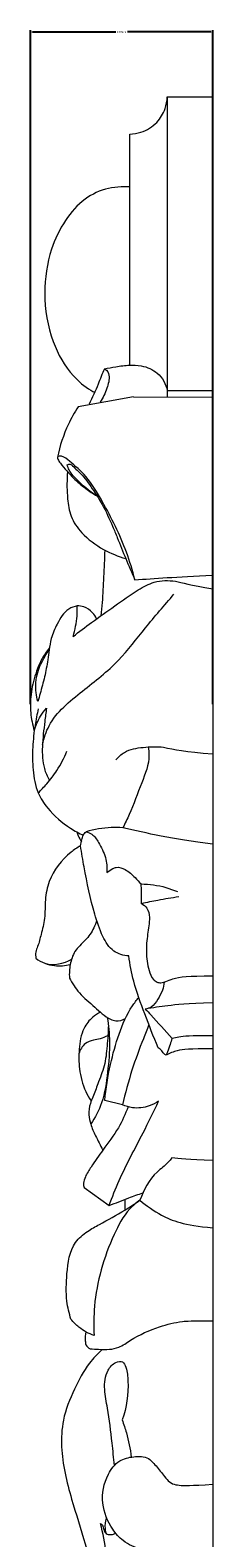
# Model space of a CAD drawing. Units: millimetres. Extents: x -3 to 1341, y 0 to 1157.
# Drawn here: x 1015 to 1033, y 753 to 898 of the extents above; entities that cross this region are included whole.
import ezdxf

# ---------------------------------------------------------------- set-up
doc = ezdxf.new("R2010")
doc.units = ezdxf.units.MM
doc.header["$MEASUREMENT"] = 0
doc.layers.get('0').update_dxf_attribs({"lineweight": 5})
doc.dimstyles.get("Standard").update_dxf_attribs({"dimtxt": 0.18, "dimasz": 0.18, "dimexe": 0.18, "dimexo": 0.0625, "dimgap": 0.09, "dimtad": 0, "dimtih": 1, "dimtoh": 1, "dimdec": 4, "dimzin": 0, "dimdsep": 46, "dimtxsty": 'Standard', "dimcen": 0.09, "dimadec": 0, "dimazin": 0, "dimtfac": 1, "dimtdec": 4, "dimtofl": 0, "dimtmove": 0, "dimatfit": 3, "dimfxl": 1, "dimtolj": 1, "dimtzin": 0, "dimarcsym": 0})

# ---------------------------------------------------------------- blocks, each defined once
blk = doc.blocks.new('*D27')
at = {"color": 0, "lineweight": -2, "transparency": 16777216}
for p, q in [((1015.34, 833.5), (1015.34, 898.46)), ((1015.52, 898.28), (1023.53, 898.28)), ((1032.68, 898.28), (1024.67, 898.28)), ((1032.86, 833.5), (1032.86, 898.46))]:
    blk.add_line(p, q, dxfattribs=at)
at = {"color": 0, "transparency": 16777216}
for points in [[(1015.52, 898.31), (1015.52, 898.25), (1015.34, 898.28)], [(1032.68, 898.31), (1032.68, 898.25), (1032.86, 898.28)]]:
    blk.add_solid(points, dxfattribs=at)
at = {"layer": 'Defpoints', "color": 0, "transparency": 16777216}
for p in [(1032.86, 898.28), (1015.34, 833.44), (1032.86, 833.44)]:
    blk.add_point(p, dxfattribs=at)
at = {"color": 0, "transparency": 16777216, "insert": (1024.1, 898.28), "char_height": 0.18, "attachment_point": 5}
blk.add_mtext('\\A1;17.5241', dxfattribs=at)

msp = doc.modelspace()

# ---------------------------------------------------------------- linework, layer by layer
for p, q in [((1028.48281, 892.04426), (1031.18594, 892.04426)), ((1028.48281, 892.04426), (1028.48281, 863.09413)), ((1031.18594, 892.04426), (1032.8624, 892.04426)), ((1032.8624, 892.04426), (1032.8624, 655.34361)), ((1024.87865, 866.17213), (1024.87865, 888.44009)), ((1024.87865, 883.35316), (1024.05089, 883.34803)), ((1028.48281, 863.70688), (1032.8624, 863.70688)), ((1025.23216, 863.10794), (1019.92551, 862.14911)), ((1025.23216, 863.10794), (1032.8624, 863.08264)), ((1024.1943, 794.87377), (1022.47425, 795.28373)), ((1020.49177, 786.89136), (1022.90216, 785.14983)), ((1024.39931, 785.74121), (1024.41164, 784.72037))]:
    msp.add_line(p, q)
for points, knots in [([(1024.87865, 888.44009), (1025.24548, 888.44789), (1026.20987, 888.59973), (1027.51723, 889.42186), (1028.31918, 890.74502), (1028.4735, 891.65402), (1028.48281, 892.04426)], [33.4432262, 33.4432262, 33.4432262, 33.4432262, 34.664877941, 36.646205865, 38.362233823, 39.661886165, 39.661886165, 39.661886165, 39.661886165]), ([(1024.05089, 883.34803), (1023.64401, 883.33957), (1022.41309, 883.19616), (1020.39171, 882.25327), (1018.54132, 880.09932), (1017.06432, 877.02338), (1016.48993, 872.95409), (1017.17996, 868.65164), (1018.96851, 865.43284), (1020.62625, 864.02854), (1021.38397, 863.60456), (1021.50863, 863.54012)], [0.91868551, 0.91868551, 0.91868551, 0.91868551, 2.273659934, 5.018517812, 8.101233668, 11.540229568, 16.268031769, 21.545727623, 25.798015851, 28.210670828, 28.676215277, 28.676215277, 28.676215277, 28.676215277]), ([(1024.87865, 866.17213), (1025.19771, 866.19145), (1026.27574, 866.13381), (1027.80378, 865.4141), (1028.37475, 864.35076), (1028.48281, 863.70688)], [0, 0, 0, 0, 1.064275495, 2.840160087, 5.14638556, 5.14638556, 5.14638556, 5.14638556]), ([(1022.45853, 865.81494), (1022.21913, 865.32166), (1021.79895, 864.16156), (1021.29019, 863.03637), (1020.97331, 862.40967)], [0, 0, 0, 0, 1.766867058, 4.105049263, 4.105049263, 4.105049263, 4.105049263]), ([(1022.45853, 865.81494), (1022.74784, 865.66479), (1023.01862, 865.02413), (1022.67228, 863.84873), (1022.31826, 863.0081), (1022.0471, 862.59406)], [0, 0, 0, 0, 0.801182172, 2.216153313, 3.864032987, 3.864032987, 3.864032987, 3.864032987]), ([(1022.45853, 865.81494), (1022.81759, 865.89257), (1023.62033, 866.04126), (1024.43155, 866.13621), (1024.87865, 866.17213)], [0, 0, 0, 0, 1.223081621, 2.716485719, 2.716485719, 2.716485719, 2.716485719]), ([(1019.92551, 862.14911), (1019.57501, 861.61045), (1018.71385, 860.07148), (1018.15858, 858.38041), (1017.93434, 857.2873)], [0, 0, 0, 0, 2.13971933, 5.854998333, 5.854998333, 5.854998333, 5.854998333]), ([(1025.37619, 845.48033), (1025.15074, 846.37438), (1024.36214, 849.00674), (1022.70229, 852.29862), (1020.9097, 855.33617), (1019.42916, 856.63561), (1018.56993, 857.34759), (1018.11057, 857.43107), (1017.98215, 857.33928), (1017.93434, 857.2873)], [0, 0, 0, 0, 3.069904133, 9.116408815, 12.269336337, 14.676705658, 15.67082001, 15.914673271, 16.149807173, 16.149807173, 16.149807173, 16.149807173]), ([(1017.93434, 857.2873), (1017.9431, 857.22843), (1017.98925, 857.01798), (1018.50918, 856.31996), (1019.35747, 855.33954), (1020.56801, 854.30192), (1021.35642, 853.77674), (1021.72925, 853.55671)], [0, 0, 0, 0, 0.198186468, 0.708546273, 2.838092381, 4.546095999, 5.987485171, 5.987485171, 5.987485171, 5.987485171]), ([(1018.87415, 856.57069), (1018.9244, 856.59655), (1019.15886, 856.68413), (1019.67789, 856.17946), (1020.48592, 855.43076), (1021.38209, 854.14202), (1022.38697, 852.52671), (1023.09202, 850.98575), (1023.81348, 849.23688), (1024.4899, 847.50284), (1025.07593, 846.155), (1025.37619, 845.48033)], [0, 0, 0, 0, 0.188149823, 0.778505286, 2.049634887, 4.107016355, 5.852584715, 8.419267981, 9.721363199, 12.155469538, 14.61416715, 14.61416715, 14.61416715, 14.61416715]), ([(1021.72925, 853.55671), (1020.96872, 854.00825), (1020.04486, 854.82959), (1019.09833, 855.89775), (1018.92058, 856.39618), (1018.87415, 856.57069)], [0, 0, 0, 0, 2.94485619, 4.081072518, 4.6823153, 4.6823153, 4.6823153, 4.6823153]), ([(1018.90692, 855.87972), (1018.87139, 855.50041), (1018.82561, 854.63288), (1018.89873, 853.20442), (1019.13628, 851.50448), (1020.3502, 849.73169), (1022.22902, 848.37972), (1023.76036, 847.7283), (1024.50003, 847.5151)], [0, 0, 0, 0, 1.268405473, 2.88462938, 4.77368212, 6.885846746, 9.817847699, 12.380810161, 12.380810161, 12.380810161, 12.380810161]), ([(1022.48121, 848.34582), (1022.45101, 847.48041), (1022.37376, 845.79088), (1022.27398, 843.6776), (1022.15861, 842.43351), (1022.11552, 842.01196)], [0, 0, 0, 0, 2.883108231, 5.631442827, 7.042292416, 7.042292416, 7.042292416, 7.042292416]), ([(1019.43483, 840.01131), (1020.02103, 840.46769), (1021.33601, 841.47219), (1023.44515, 842.94511), (1025.37373, 844.35617), (1027.30336, 845.40767), (1029.30903, 845.46585), (1030.60707, 844.96263), (1032.8624, 844.60676)], [0, 0, 0, 0, 2.473516666, 5.509499123, 8.55661479, 10.454410335, 12.71571626, 14.978107789, 14.978107789, 14.978107789, 14.978107789]), ([(1019.83441, 842.97184), (1019.55202, 842.90959), (1018.67298, 842.59868), (1017.92802, 841.29867), (1017.30976, 839.95859), (1017.1476, 838.76419), (1016.98125, 837.52917), (1016.71533, 836.11957), (1016.34891, 834.78849), (1016.1303, 833.99998), (1016.05729, 833.74484)], [2.622158908, 2.622158908, 2.622158908, 2.622158908, 3.584924572, 5.606770026, 7.29487372, 8.527748543, 9.581831777, 11.453023984, 13.293878488, 14.177457188, 14.177457188, 14.177457188, 14.177457188]), ([(1016.49768, 829.61025), (1016.63936, 830.22444), (1017.33409, 832.34412), (1020.34848, 834.75929), (1023.80579, 837.46486), (1026.39016, 840.93036), (1028.21413, 843.00563), (1029.1365, 844.08742)], [0, 0, 0, 0, 2.098643867, 7.259580391, 12.313824332, 16.798776238, 21.532089087, 21.532089087, 21.532089087, 21.532089087]), ([(1019.43483, 840.01131), (1019.53677, 840.33523), (1019.78345, 841.30544), (1019.86107, 842.31246), (1019.84068, 842.97184)], [0, 0, 0, 0, 1.130626462, 3.327091422, 3.327091422, 3.327091422, 3.327091422]), ([(1021.69756, 841.71512), (1021.59857, 841.93002), (1021.28163, 842.41291), (1020.6099, 842.89253), (1020.05176, 842.97246), (1019.83441, 842.97184)], [0, 0, 0, 0, 0.787752531, 1.898493389, 2.622158908, 2.622158908, 2.622158908, 2.622158908]), ([(1017.16712, 838.90533), (1017.01762, 838.72896), (1016.44127, 837.98091), (1015.79385, 836.46305), (1015.34453, 834.52547), (1015.30674, 832.65839), (1015.53339, 831.50166), (1015.70083, 830.94382)], [0, 0, 0, 0, 0.769810694, 3.134608274, 5.413092274, 7.36624406, 9.30541521, 9.30541521, 9.30541521, 9.30541521]), ([(1016.05729, 833.74484), (1015.97565, 834.02174), (1015.78286, 834.95082), (1015.91243, 836.48728), (1016.55288, 837.8219), (1016.98926, 838.50247), (1017.14083, 838.71277)], [14.177457188, 14.177457188, 14.177457188, 14.177457188, 15.13861735, 17.324354928, 19.152306406, 20.015376747, 20.015376747, 20.015376747, 20.015376747]), ([(1016.08711, 833.02605), (1015.97114, 832.5117), (1015.74172, 831.29262), (1015.50516, 829.3275), (1015.54192, 827.13047), (1015.88953, 825.05345), (1017.18026, 823.09602), (1018.72668, 821.74689), (1019.9975, 821.04695), (1020.42127, 820.85156)], [0, 0, 0, 0, 1.755502514, 4.129588167, 6.569126483, 9.079363558, 10.990200826, 14.252791147, 15.806480348, 15.806480348, 15.806480348, 15.806480348]), ([(1015.70083, 830.94382), (1015.84005, 831.42386), (1016.17255, 832.19266), (1016.66398, 832.861), (1016.87796, 833.10658)], [9.30541521, 9.30541521, 9.30541521, 9.30541521, 10.969548825, 12.054057376, 12.054057376, 12.054057376, 12.054057376]), ([(1016.87796, 833.10658), (1016.81881, 832.67866), (1016.66953, 831.44336), (1016.43465, 829.51251), (1016.4938, 827.5628), (1016.943, 826.54457), (1017.13149, 826.20508)], [12.054057376, 12.054057376, 12.054057376, 12.054057376, 13.492342036, 16.193253991, 18.555594617, 19.848462952, 19.848462952, 19.848462952, 19.848462952]), ([(1016.08711, 824.94039), (1016.37174, 825.2196), (1017.0078, 825.90335), (1018.0126, 827.19136), (1018.57681, 828.29717), (1018.83517, 828.94358)], [0, 0, 0, 0, 1.327532346, 3.106328574, 5.424072165, 5.424072165, 5.424072165, 5.424072165]), ([(1023.53711, 828.10963), (1023.77594, 828.39456), (1024.52912, 829.08861), (1026.21578, 829.37187), (1027.48347, 829.41821), (1028.13322, 829.34046)], [0, 0, 0, 0, 1.237858297, 3.297321208, 5.476075319, 5.476075319, 5.476075319, 5.476075319]), ([(1026.64507, 829.36627), (1026.69415, 829.10623), (1026.84718, 827.9125), (1025.92914, 825.72224), (1025.11768, 823.40125), (1024.43404, 821.98754), (1024.22263, 821.56602)], [0, 0, 0, 0, 0.881091271, 3.955271856, 7.596486887, 9.166558014, 9.166558014, 9.166558014, 9.166558014]), ([(1019.78752, 821.17199), (1019.83178, 821.04726), (1019.96108, 820.72386), (1020.12402, 820.41503), (1020.2366, 820.23116)], [0, 0, 0, 0, 0.44067529, 1.158499847, 1.158499847, 1.158499847, 1.158499847]), ([(1020.14875, 819.82798), (1020.18399, 820.02919), (1020.27352, 820.36945), (1020.38738, 820.86187), (1020.58235, 821.09573), (1020.68903, 821.19365)], [-1.658788856, -1.658788856, -1.658788856, -1.658788856, -0.978680694, -0.482129731, 0, 0, 0, 0]), ([(1024.22263, 821.56602), (1023.85342, 821.59604), (1022.66297, 821.62567), (1021.47355, 821.42669), (1020.68903, 821.19365)], [7.926765259, 7.926765259, 7.926765259, 7.926765259, 9.160097881, 11.884958576, 11.884958576, 11.884958576, 11.884958576]), ([(1020.68903, 821.19365), (1020.88357, 821.14441), (1021.40576, 820.93665), (1021.99313, 819.98619), (1022.63229, 818.78713), (1022.70879, 817.73777), (1022.68026, 817.25301)], [0, 0, 0, 0, 0.668168589, 1.796181661, 3.574016354, 5.190814544, 5.190814544, 5.190814544, 5.190814544]), ([(1020.14875, 819.82798), (1019.83106, 819.64841), (1018.55498, 818.79115), (1017.16696, 816.98305), (1016.70761, 814.63155), (1016.78035, 812.89507), (1016.38334, 811.4148), (1016.12892, 810.32522), (1015.80951, 809.59122), (1015.83232, 809.18962), (1015.86836, 808.99517)], [25.136592919, 25.136592919, 25.136592919, 25.136592919, 26.351584441, 30.252132096, 32.270321019, 34.233587457, 35.994372199, 37.333376938, 37.966744289, 38.625167531, 38.625167531, 38.625167531, 38.625167531]), ([(1024.78871, 809.21561), (1024.28458, 809.25613), (1023.15186, 809.57132), (1022.14529, 811.25273), (1021.25257, 813.98294), (1020.64142, 816.9449), (1020.25495, 819.14745), (1020.14875, 819.82798)], [11.508999166, 11.508999166, 11.508999166, 11.508999166, 13.19288896, 15.132583652, 17.683661754, 22.843348898, 25.136592919, 25.136592919, 25.136592919, 25.136592919]), ([(1022.68026, 817.25301), (1022.85354, 817.41033), (1023.14996, 817.59696), (1023.74934, 817.84561), (1024.60032, 817.54375), (1025.29589, 816.8608), (1025.78869, 816.3677), (1025.97231, 816.15566)], [5.190814544, 5.190814544, 5.190814544, 5.190814544, 5.970056507, 6.347631207, 7.308390623, 8.687897996, 9.621778628, 9.621778628, 9.621778628, 9.621778628]), ([(1025.97231, 816.15566), (1026.37379, 816.15463), (1027.56908, 816.07162), (1028.73558, 815.73404), (1029.46262, 815.41614)], [0, 0, 0, 0, 1.336715621, 3.978673166, 3.978673166, 3.978673166, 3.978673166]), ([(1025.99704, 814.24684), (1026.02276, 814.62994), (1026.03491, 815.26788), (1025.9958, 815.9039), (1025.97231, 816.15566)], [-2.120265583, -2.120265583, -2.120265583, -2.120265583, -0.841878886, 0, 0, 0, 0]), ([(1029.59874, 814.90417), (1028.92626, 814.81211), (1027.72071, 814.61665), (1026.52533, 814.36775), (1025.99704, 814.24684)], [-4.064279621, -4.064279621, -4.064279621, -4.064279621, -1.804389864, 0, 0, 0, 0]), ([(1025.99704, 814.24684), (1026.19866, 814.14998), (1026.65929, 813.81621), (1026.85117, 812.6792), (1026.56852, 811.2973), (1026.4201, 809.57643), (1026.6033, 808.08745), (1027.00544, 807.06898), (1027.47458, 806.66689), (1027.92608, 806.60371), (1028.42748, 806.7896), (1029.47086, 807.19976), (1030.45821, 807.31005), (1032.8624, 807.28759)], [0, 0, 0, 0, 0.744723476, 1.768581126, 3.581502516, 5.480956704, 7.475209925, 8.550807279, 9.025816325, 9.455339093, 9.995220316, 10.779312033, 13.20342701, 13.20342701, 13.20342701, 13.20342701]), ([(1021.69365, 812.67673), (1021.62908, 812.41648), (1021.38357, 811.70109), (1020.64024, 810.6895), (1019.53496, 809.75881), (1019.11238, 808.40501), (1019.05396, 807.52347), (1019.09021, 807.08791)], [0, 0, 0, 0, 0.89275924, 2.494875938, 4.123276804, 5.595565174, 7.050779217, 7.050779217, 7.050779217, 7.050779217]), ([(1015.86836, 808.99517), (1016.12176, 808.79325), (1017.17069, 808.15005), (1018.54483, 808.47217), (1019.30095, 808.90683)], [38.625167531, 38.625167531, 38.625167531, 38.625167531, 39.703980578, 42.607819575, 42.607819575, 42.607819575, 42.607819575]), ([(1016.71389, 808.51562), (1017.00984, 808.40241), (1017.81932, 808.19226), (1018.67094, 808.26492), (1019.1647, 808.397)], [0, 0, 0, 0, 1.054989246, 2.756766778, 2.756766778, 2.756766778, 2.756766778]), ([(1027.61825, 800.35957), (1027.16013, 801.43525), (1026.34483, 803.56447), (1025.26953, 806.48743), (1024.90592, 808.39796), (1024.78871, 809.21561)], [1.164314293, 1.164314293, 1.164314293, 1.164314293, 5.057034098, 8.758835705, 11.508999166, 11.508999166, 11.508999166, 11.508999166]), ([(1019.09021, 807.08791), (1019.35749, 806.58565), (1020.03763, 805.51841), (1021.5138, 804.3363), (1022.58874, 803.27307), (1023.66955, 802.86394), (1024.19198, 803.02469), (1024.46605, 803.19256)], [7.050779217, 7.050779217, 7.050779217, 7.050779217, 8.945088155, 11.195995396, 13.329824776, 13.893049472, 14.963134618, 14.963134618, 14.963134618, 14.963134618]), ([(1028.2004, 806.70766), (1028.1674, 806.44459), (1028.03779, 805.85018), (1027.5884, 805.05381), (1027.10628, 804.28752), (1026.57623, 804.13053), (1026.37751, 804.1019)], [0, 0, 0, 0, 0.882763587, 1.991236953, 3.069099267, 3.737586599, 3.737586599, 3.737586599, 3.737586599]), ([(1022.47425, 795.28373), (1022.59015, 796.4511), (1022.94411, 798.61794), (1023.7907, 801.68785), (1024.72063, 803.88432), (1025.53421, 804.95457), (1025.75258, 805.21661)], [18.336848085, 18.336848085, 18.336848085, 18.336848085, 22.242697574, 25.620143025, 28.946163047, 30.081886225, 30.081886225, 30.081886225, 30.081886225]), ([(1022.05737, 803.80241), (1021.79608, 803.66729), (1021.17439, 803.24885), (1020.25387, 802.09396), (1019.98124, 800.28545), (1019.97256, 798.21644), (1020.43519, 796.50705), (1020.97269, 795.54611), (1021.16252, 795.25626)], [0, 0, 0, 0, 0.979405494, 2.475606346, 4.762034835, 6.87710147, 9.378153098, 10.531744302, 10.531744302, 10.531744302, 10.531744302]), ([(1032.8624, 804.6988), (1030.29909, 804.61934), (1028.69273, 804.44492), (1027.09346, 804.21572), (1026.37751, 804.1019)], [-5.378258941, -5.378258941, -5.378258941, -5.378258941, -2.413699312, 0, 0, 0, 0]), ([(1026.37751, 804.1019), (1026.55475, 803.91247), (1027.42323, 802.97803), (1028.27645, 802.02937), (1028.94617, 801.26497)], [0, 0, 0, 0, 0.863740687, 4.247444068, 4.247444068, 4.247444068, 4.247444068]), ([(1022.82782, 802.54597), (1022.81625, 801.87569), (1022.71524, 800.56399), (1022.51829, 798.62635), (1021.84796, 797.03537), (1021.45478, 795.81307), (1021.01179, 794.87073), (1020.89662, 793.96134), (1021.12408, 792.89503), (1021.64246, 791.78034), (1022.05114, 790.95649), (1022.30619, 790.51074)], [0, 0, 0, 0, 2.232026276, 4.388360099, 6.429812054, 7.940876833, 8.663474473, 9.887706626, 10.904500494, 12.257142102, 13.967037423, 13.967037423, 13.967037423, 13.967037423]), ([(1022.7172, 803.29896), (1022.84792, 802.5226), (1023.03429, 800.75579), (1022.75647, 797.99796), (1022.40334, 795.23901), (1021.55554, 793.64471), (1021.13066, 793.00492)], [0, 0, 0, 0, 2.621255695, 5.873810115, 9.224300501, 11.781397855, 11.781397855, 11.781397855, 11.781397855]), ([(1026.73021, 802.56896), (1026.54502, 802.12775), (1025.96323, 800.68715), (1025.02882, 798.14766), (1024.44994, 795.99518), (1024.1943, 794.87377)], [0, 0, 0, 0, 1.593139205, 5.172841851, 9.002340966, 9.002340966, 9.002340966, 9.002340966]), ([(1022.73552, 801.53013), (1022.52032, 801.40264), (1022.08585, 801.19159), (1021.33715, 801.10675), (1020.46681, 800.80167), (1020.10622, 800.16212), (1020.00076, 799.79335)], [0, 0, 0, 0, 0.83281421, 1.573703902, 2.509214026, 3.786261596, 3.786261596, 3.786261596, 3.786261596]), ([(1028.94617, 801.26497), (1028.88417, 801.07252), (1028.73807, 800.64002), (1028.58026, 800.09746), (1028.43448, 799.76603), (1028.38952, 799.66878)], [0, 0, 0, 0, 0.673194756, 1.520552053, 1.877286108, 1.877286108, 1.877286108, 1.877286108]), ([(1032.8624, 801.50641), (1030.65299, 801.52217), (1029.89584, 801.47215), (1029.15883, 801.31823), (1028.94617, 801.26497)], [-2.505090069, -2.505090069, -2.505090069, -2.505090069, -0.729896532, 0, 0, 0, 0]), ([(1028.38952, 799.66878), (1028.33831, 799.68298), (1028.14112, 799.75381), (1027.98224, 800.10021), (1027.73722, 800.2725), (1027.61825, 800.35957)], [0, 0, 0, 0, 0.17692463, 0.673453012, 1.164314293, 1.164314293, 1.164314293, 1.164314293]), ([(1032.8624, 800.25226), (1030.60669, 800.2783), (1029.63278, 800.18177), (1028.73, 799.83733), (1028.38952, 799.66878)], [-3.195489329, -3.195489329, -3.195489329, -3.195489329, -1.264940757, 0, 0, 0, 0]), ([(1022.90216, 785.14983), (1023.20387, 785.96605), (1024.14522, 788.36814), (1025.93201, 791.62816), (1027.16283, 794.18758), (1027.66241, 795.20583)], [0, 0, 0, 0, 2.897312786, 8.578401419, 12.354693136, 12.354693136, 12.354693136, 12.354693136]), ([(1027.66241, 795.20583), (1027.38118, 795.02475), (1026.5897, 794.64447), (1025.34502, 794.45988), (1024.49653, 794.73089), (1024.1943, 794.87377)], [12.354693136, 12.354693136, 12.354693136, 12.354693136, 13.468329417, 15.261364636, 16.374421447, 16.374421447, 16.374421447, 16.374421447]), ([(1024.72232, 794.67361), (1024.4639, 793.97948), (1023.80286, 792.49684), (1022.41787, 790.68015), (1021.30535, 789.13218), (1020.66335, 788.07262), (1020.40215, 787.38281), (1020.45424, 787.02607), (1020.49177, 786.89136)], [0, 0, 0, 0, 2.466076974, 5.361205864, 7.581206138, 8.802686866, 9.502978633, 9.968554173, 9.968554173, 9.968554173, 9.968554173]), ([(1028.92428, 789.74182), (1028.81699, 789.59808), (1028.41338, 789.08394), (1026.97454, 788.10597), (1026.22512, 786.66507), (1025.85766, 785.66561)], [2.525816085, 2.525816085, 2.525816085, 2.525816085, 3.122997049, 4.690900115, 8.236341155, 8.236341155, 8.236341155, 8.236341155]), ([(1022.90216, 785.14983), (1023.5308, 785.4054), (1024.61136, 785.82895), (1025.70071, 786.22911), (1026.15446, 786.39121)], [13.268853263, 13.268853263, 13.268853263, 13.268853263, 15.528281319, 17.132564325, 17.132564325, 17.132564325, 17.132564325]), ([(1019.23373, 774.19896), (1019.05649, 774.76287), (1018.71814, 776.21996), (1018.81706, 778.7079), (1019.14391, 781.32935), (1020.74545, 782.65876), (1022.39538, 783.5792), (1024.12186, 784.50432), (1025.38348, 785.33887), (1025.85766, 785.66561)], [27.010188557, 27.010188557, 27.010188557, 27.010188557, 28.978294357, 31.924194793, 35.399120519, 37.13664895, 38.604068357, 41.721252488, 43.638539456, 43.638539456, 43.638539456, 43.638539456]), ([(1025.85766, 785.66561), (1025.50918, 785.41841), (1024.42688, 784.51563), (1022.66513, 781.08707), (1021.43481, 776.91076), (1021.40647, 773.56379), (1021.46026, 772.62423)], [8.236341155, 8.236341155, 8.236341155, 8.236341155, 9.658870031, 12.870079641, 20.821484142, 23.95487241, 23.95487241, 23.95487241, 23.95487241]), ([(1025.85766, 785.66561), (1026.5019, 785.12587), (1028.15877, 783.98528), (1030.05865, 783.27434), (1032.8624, 783.01172)], [43.638539456, 43.638539456, 43.638539456, 43.638539456, 46.436822355, 50.29061256, 50.29061256, 50.29061256, 50.29061256]), ([(1021.46026, 772.62423), (1020.93759, 772.81076), (1020.11232, 773.25925), (1019.46124, 773.9165), (1019.23373, 774.19896)], [23.95487241, 23.95487241, 23.95487241, 23.95487241, 25.802613963, 27.010188557, 27.010188557, 27.010188557, 27.010188557]), ([(1021.08044, 771.34723), (1021.35003, 771.32492), (1021.97292, 771.2972), (1022.89583, 771.25321), (1023.98603, 771.48572), (1025.42163, 772.55419), (1027.46602, 773.44607), (1029.60228, 773.99518), (1030.77197, 774.04789), (1032.8624, 774.04258)], [2.015907381, 2.015907381, 2.015907381, 2.015907381, 2.916542534, 4.092341056, 5.086394488, 6.551354345, 9.963017923, 12.466953855, 13.845368713, 13.845368713, 13.845368713, 13.845368713]), ([(1020.6664, 772.98457), (1020.60702, 772.70413), (1020.60254, 772.28821), (1020.63354, 771.66248), (1020.91254, 771.43029), (1021.08044, 771.34723)], [0, 0, 0, 0, 0.95444912, 1.392226192, 2.015907381, 2.015907381, 2.015907381, 2.015907381]), ([(1022.23341, 771.28628), (1021.79377, 770.87874), (1020.71642, 769.72515), (1019.47543, 767.3954), (1018.39735, 764.69842), (1018.20157, 761.03349), (1019.19429, 757.04197), (1020.55753, 752.7992), (1021.59876, 748.86618), (1022.20473, 746.38198), (1022.49655, 745.10361)], [0, 0, 0, 0, 1.995938695, 5.213050026, 8.732395259, 11.569782097, 17.268105163, 22.28840619, 26.437453826, 30.80323375, 30.80323375, 30.80323375, 30.80323375]), ([(1023.40992, 760.10492), (1023.34543, 760.82559), (1023.14964, 762.67099), (1022.86391, 765.13057), (1022.38411, 767.42953), (1022.53948, 769.11676), (1023.34731, 770.03368), (1024.2595, 770.23717), (1024.63834, 769.29552), (1024.81306, 767.47982), (1024.59402, 765.67268), (1024.15214, 764.48685)], [0, 0, 0, 0, 2.409037353, 6.184720509, 8.208529511, 10.2858965, 11.471948721, 12.167044539, 12.858042006, 14.34488024, 18.55828443, 18.55828443, 18.55828443, 18.55828443]), ([(1024.15214, 764.48685), (1024.30389, 764.0772), (1024.68456, 762.90717), (1024.92872, 761.69653), (1025.02852, 760.91043)], [18.55828443, 18.55828443, 18.55828443, 18.55828443, 20.012798442, 22.651079527, 22.651079527, 22.651079527, 22.651079527]), ([(1028.90068, 751.04798), (1027.91201, 751.26826), (1026.35231, 751.83212), (1024.29598, 752.65124), (1022.93859, 754.23043), (1022.02167, 756.48402), (1022.48515, 758.96448), (1023.75506, 760.64136), (1025.24467, 760.99692), (1026.53166, 761.00985), (1027.34076, 760.14891), (1028.03705, 759.31871), (1028.7279, 758.338), (1029.93924, 758.1404), (1030.68027, 758.16163), (1032.8624, 758.2852)], [0, 0, 0, 0, 3.372457322, 5.550333139, 7.207659546, 10.170023792, 13.333962082, 15.200643685, 16.754539964, 18.331946589, 19.11110717, 20.544768242, 22.069019975, 22.779040365, 24.512182542, 24.512182542, 24.512182542, 24.512182542]), ([(1022.06378, 754.509), (1022.13779, 754.46858), (1022.34278, 754.32232), (1022.34901, 753.87383), (1022.54631, 753.6074), (1022.65058, 753.46858)], [0, 0, 0, 0, 0.280770869, 0.778560377, 1.35662677, 1.35662677, 1.35662677, 1.35662677]), ([(1022.73896, 744.79309), (1022.64382, 745.26713), (1022.47598, 746.40035), (1022.55404, 748.69783), (1022.73615, 751.47958), (1022.31752, 753.5784), (1022.06378, 754.509)], [-10.850790968, -10.850790968, -10.850790968, -10.850790968, -9.241017848, -7.054231643, -3.21151563, 0, 0, 0, 0]), ([(1022.65058, 753.46858), (1022.59953, 753.64569), (1022.49874, 754.16488), (1022.5484, 754.70243), (1022.63428, 755.03312)], [0, 0, 0, 0, 0.613691246, 1.751250665, 1.751250665, 1.751250665, 1.751250665]), ([(1023.53607, 753.56637), (1023.39237, 753.47539), (1023.08907, 753.36342), (1022.77785, 753.42134), (1022.65058, 753.46858)], [-1.018227675, -1.018227675, -1.018227675, -1.018227675, -0.451977951, 0, 0, 0, 0])]:
    msp.add_open_spline(points, degree=3, knots=knots)
for points in [[(1025.37619, 845.48033), (1027.31277, 845.57795), (1029.24935, 845.77318), (1032.8624, 845.92503)], [(1028.13322, 829.34046), (1029.15079, 829.12234), (1030.16836, 828.90422), (1032.8624, 828.6861)], [(1032.8624, 819.97685), (1028.86483, 820.50657), (1026.54373, 821.03629), (1024.22263, 821.56602)], [(1032.8624, 789.48792), (1030.43205, 789.57255), (1029.67816, 789.65719), (1028.92428, 789.74182)]]:
    msp.add_open_spline(points, degree=3)

# ---------------------------------------------------------------- dimensions: what is measured, and where the dimension line sits
dim = msp.add_linear_dim(base=(1032.8624, 898.2779), p1=(1015.33829, 833.43529), p2=(1032.8624, 833.43529), dimstyle='Standard')
dim.commit()
dim.dimension.update_dxf_attribs({"geometry": '*D27', "text_midpoint": (1024.10034, 898.2779)})

doc.saveas('drawing.dxf')
